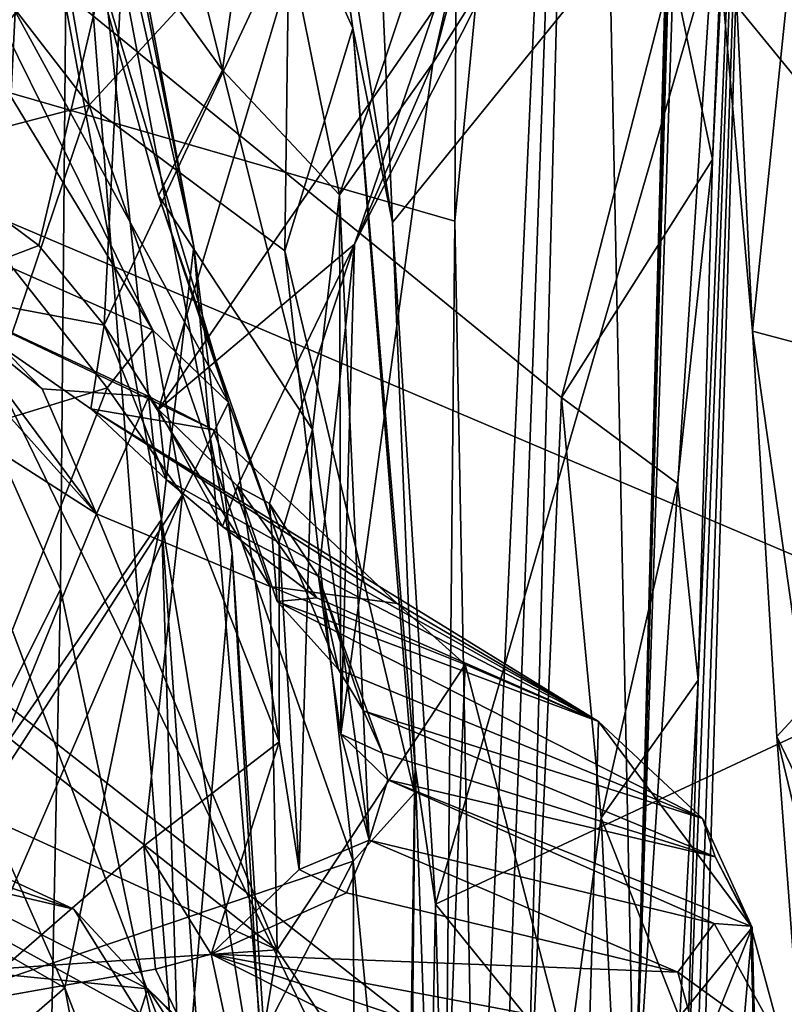
# Model space of a CAD drawing. Units: metres. Extents: x 27.09 to 33.09, y -2.8 to 3.23.
# Drawn here: x 32.25 to 32.45, y 0.21 to 0.47 of the extents above; entities that cross this region are included whole.
import ezdxf

# ---------------------------------------------------------------- set-up
doc = ezdxf.new("R2010")
doc.units = ezdxf.units.M

msp = doc.modelspace()

# ---------------------------------------------------------------- linework, layer by layer
at = {"layer": '1'}
for points in [[(32.4679, 2.30281, -20.10988), (32.46664, 2.37132, -19.98163), (32.40862, 0.17127, -20.18231)], [(32.40862, 0.17127, -20.18231), (32.46664, 2.37132, -19.98163), (32.47008, 2.29512, -19.81091)], [(32.47008, 2.29512, -19.81091), (32.47028, 2.34924, -19.57287), (32.40862, 0.17127, -20.18231)], [(32.46781, 1.96854, -19.14324), (32.40862, 0.17127, -20.18231), (32.47028, 2.34924, -19.57287)], [(32.40862, 0.17127, -20.18231), (32.39598, 0.78383, -23.32382), (32.4652, 2.31283, -20.40561)], [(32.40862, 0.17127, -20.18231), (32.4652, 2.31283, -20.40561), (32.4679, 2.30281, -20.10988)], [(32.44146, 0.67649, -17.58858), (32.40862, 0.17127, -20.18231), (32.46781, 1.96854, -19.14324)], [(31.78393, 1.36938, 13.92458), (31.25335, 0.83852, 13.92852), (32.79115, 0.18521, 13.93132)], [(32.62699, 1.09783, 13.92608), (31.78393, 1.36938, 13.92458), (32.79115, 0.18521, 13.93132)], [(32.79115, 0.18521, 13.93132), (31.25335, 0.83852, 13.92852), (32.09156, -0.66499, 13.93609)], [(32.32106, -2.10117, -21.95826), (32.34076, -0.76204, -23.90624), (32.39598, 0.78383, -23.32382)], [(32.40862, 0.17127, -20.18231), (32.32106, -2.10117, -21.95826), (32.39598, 0.78383, -23.32382)], [(32.39598, 0.78383, -23.32382), (32.34076, -0.76204, -23.90624), (32.36643, 0.13112, -23.95388)], [(32.3608, 0.41868, -24.03992), (32.36156, 0.56196, -24.0489), (32.39598, 0.78383, -23.32382)], [(32.36643, 0.13112, -23.95388), (32.3608, 0.41868, -24.03992), (32.39598, 0.78383, -23.32382)], [(32.47736, 0.68835, 4.31199), (32.43203, 0.48078, 4.39791), (32.52528, 0.36674, 4.30797)], [(32.10246, 0.68264, -2.81848), (32.28045, 0.38963, -2.54788), (32.24326, 0.40604, -2.77344)], [(32.10246, 0.68264, -2.81848), (32.18902, 0.57486, -2.61066), (32.28045, 0.38963, -2.54788)], [(32.41121, -0.34802, -17.2629), (32.40862, 0.17127, -20.18231), (32.44146, 0.67649, -17.58858)], [(32.41375, -0.15748, -17.25488), (32.41121, -0.34802, -17.2629), (32.44146, 0.67649, -17.58858)], [(32.42143, 0.14964, -17.23963), (32.41375, -0.15748, -17.25488), (32.44146, 0.67649, -17.58858)], [(32.42143, 0.14964, -17.23963), (32.44146, 0.67649, -17.58858), (32.42562, 0.29637, -17.23572)], [(32.42562, 0.29637, -17.23572), (32.44146, 0.67649, -17.58858), (32.42943, 0.43504, -17.23954)], [(32.43361, 0.53371, -17.2479), (32.42943, 0.43504, -17.23954), (32.44146, 0.67649, -17.58858)], [(32.54175, 0.337, 4.00151), (32.44376, 0.54122, 3.90465), (32.4777, 0.66935, 3.97262)], [(32.04914, 0.39365, 3.37683), (32.1294, 0.62295, 3.48953), (32.2635, 0.44957, 3.58368)], [(32.2635, 0.44957, 3.58368), (32.1294, 0.62295, 3.48953), (32.24976, 0.52853, 3.59465)], [(32.25331, 0.6146, -7.56443), (32.29133, 0.41189, -7.75383), (32.25648, 0.58854, -7.88219)], [(32.25331, 0.6146, -7.56443), (32.25799, 0.56036, -7.38196), (32.29133, 0.41189, -7.75383)], [(32.32026, 0.56359, 3.67562), (32.31259, 0.61555, 3.82015), (32.33365, 0.47002, 3.67416)], [(32.31259, 0.61555, 3.82015), (32.34421, 0.41831, 3.83073), (32.33365, 0.47002, 3.67416)], [(32.33983, 0.51999, 3.84028), (32.34421, 0.41831, 3.83073), (32.31259, 0.61555, 3.82015)], [(32.24675, 0.53262, -8.18703), (32.25648, 0.58854, -7.88219), (32.28275, 0.3392, -8.12546)], [(32.28275, 0.3392, -8.12546), (32.25648, 0.58854, -7.88219), (32.29133, 0.41189, -7.75383)], [(32.33016, 0.42565, -2.11513), (32.30891, 0.53088, -2.2819), (32.38237, 0.5816, -2.12453)], [(32.355, 0.46073, -2.04945), (32.33016, 0.42565, -2.11513), (32.38237, 0.5816, -2.12453)], [(32.355, 0.46073, -2.04945), (32.38237, 0.5816, -2.12453), (32.38383, 0.56935, -2.05404)], [(32.28045, 0.38963, -2.54788), (32.18902, 0.57486, -2.61066), (32.30056, 0.37035, -2.36578)], [(32.30056, 0.37035, -2.36578), (32.18902, 0.57486, -2.61066), (32.25645, 0.51779, -2.42738)], [(32.11103, 0.19311, -17.13322), (32.36957, -0.02715, -17.176), (32.14486, 0.5709, -17.14474)], [(32.37701, 0.09209, -17.18106), (32.14486, 0.5709, -17.14474), (32.36957, -0.02715, -17.176)], [(32.14486, 0.5709, -17.14474), (32.37701, 0.09209, -17.18106), (32.38919, 0.37167, -17.19463)], [(32.14486, 0.5709, -17.14474), (32.38919, 0.37167, -17.19463), (32.41868, 0.4861, -17.21451)], [(32.37328, 0.4896, -1.93482), (32.355, 0.46073, -2.04945), (32.38383, 0.56935, -2.05404)], [(31.9122, 0.54814, -24.06025), (32.36156, 0.56196, -24.0489), (32.3608, 0.41868, -24.03992)], [(32.31682, 0.50737, 3.64383), (32.32026, 0.56359, 3.67562), (32.33365, 0.47002, 3.67416)], [(32.25799, 0.56036, -7.38196), (32.18222, 0.48599, -7.00875), (32.2559, 0.32062, -7.16173)], [(32.2559, 0.32062, -7.16173), (32.28785, 0.16956, -7.25573), (32.25799, 0.56036, -7.38196)], [(32.29897, 0.45886, -2.2716), (32.25645, 0.51779, -2.42738), (32.27409, 0.55924, -2.38015)], [(32.29133, 0.41189, -7.75383), (32.25799, 0.56036, -7.38196), (32.30156, 0.33023, -7.54231)], [(32.30156, 0.33023, -7.54231), (32.25799, 0.56036, -7.38196), (32.28785, 0.16956, -7.25573)], [(32.30891, 0.53088, -2.2819), (32.29897, 0.45886, -2.2716), (32.27409, 0.55924, -2.38015)], [(32.2231, 0.55348, -1.38474), (32.21476, 0.4385, -1.42545), (32.27347, 0.5104, -1.47827)], [(32.4401, 0.38931, 4.40961), (32.435, 0.49468, 4.41903), (32.4568, 0.55163, 4.43544)], [(32.4401, 0.38931, 4.40961), (32.4568, 0.55163, 4.43544), (32.46781, 0.19304, 4.42558)], [(32.35768, 0.04092, -24.04412), (32.35544, -0.03269, -24.04604), (31.9122, 0.54814, -24.06025)], [(32.34976, -0.30519, -24.04503), (31.9122, 0.54814, -24.06025), (32.35544, -0.03269, -24.04604)], [(32.35874, 0.19807, -24.04454), (31.9122, 0.54814, -24.06025), (32.3608, 0.41868, -24.03992)], [(32.35874, 0.19807, -24.04454), (32.35768, 0.04092, -24.04412), (31.9122, 0.54814, -24.06025)], [(31.99473, -0.33323, -24.04748), (31.9122, 0.54814, -24.06025), (32.34976, -0.30519, -24.04503)], [(32.34421, 0.41831, 3.83073), (32.33983, 0.51999, 3.84028), (32.44376, 0.54122, 3.90465)], [(32.34421, 0.41831, 3.83073), (32.44376, 0.54122, 3.90465), (32.35572, 0.23679, 3.83058)], [(32.35572, 0.23679, 3.83058), (32.44376, 0.54122, 3.90465), (32.47911, 0.29449, 3.91882)], [(32.47911, 0.29449, 3.91882), (32.44376, 0.54122, 3.90465), (32.54175, 0.337, 4.00151)], [(32.19384, 0.49505, -8.84899), (32.24675, 0.53262, -8.18703), (32.23329, 0.2677, -8.73798)], [(32.23329, 0.2677, -8.73798), (32.24675, 0.53262, -8.18703), (32.28275, 0.3392, -8.12546)], [(32.43361, 0.53371, -17.2479), (32.41868, 0.4861, -17.21451), (32.42943, 0.43504, -17.23954)], [(32.29897, 0.45886, -2.2716), (32.30891, 0.53088, -2.2819), (32.33016, 0.42565, -2.11513)], [(32.2635, 0.44957, 3.58368), (32.24976, 0.52853, 3.59465), (32.31682, 0.50737, 3.64383)], [(32.30056, 0.37035, -2.36578), (32.25645, 0.51779, -2.42738), (32.28193, 0.42552, -2.35892)], [(32.28193, 0.42552, -2.35892), (32.25645, 0.51779, -2.42738), (32.29897, 0.45886, -2.2716)], [(32.26751, 0.39097, -1.56908), (32.28191, 0.36849, -1.62584), (32.32576, 0.51533, -1.61988)], [(32.26751, 0.39097, -1.56908), (32.32576, 0.51533, -1.61988), (32.27347, 0.5104, -1.47827)], [(32.32576, 0.51533, -1.61988), (32.28191, 0.36849, -1.62584), (32.35557, 0.47542, -1.78362)], [(32.27347, 0.5104, -1.47827), (32.21476, 0.4385, -1.42545), (32.25013, 0.4122, -1.50766)], [(32.27347, 0.5104, -1.47827), (32.25013, 0.4122, -1.50766), (32.26751, 0.39097, -1.56908)], [(32.2635, 0.44957, 3.58368), (32.31682, 0.50737, 3.64383), (32.31555, 0.41071, 3.62277)], [(32.31555, 0.41071, 3.62277), (32.31682, 0.50737, 3.64383), (32.33365, 0.47002, 3.67416)], [(32.4401, 0.38931, 4.40961), (32.43203, 0.48078, 4.39791), (32.435, 0.49468, 4.41903)], [(32.33411, 0.4125, -1.81126), (32.355, 0.46073, -2.04945), (32.37328, 0.4896, -1.93482)], [(32.35557, 0.47542, -1.78362), (32.33411, 0.4125, -1.81126), (32.37328, 0.4896, -1.93482)], [(32.18222, 0.48599, -7.00875), (32.21517, 0.23909, -7.01724), (32.2559, 0.32062, -7.16173)], [(32.41868, 0.4861, -17.21451), (32.38919, 0.37167, -17.19463), (32.42943, 0.43504, -17.23954)], [(32.43203, 0.48078, 4.39791), (32.4401, 0.38931, 4.40961), (32.52528, 0.36674, 4.30797)], [(32.28191, 0.36849, -1.62584), (32.33411, 0.4125, -1.81126), (32.35557, 0.47542, -1.78362)], [(32.35006, 0.26628, 3.65878), (32.31555, 0.41071, 3.62277), (32.33365, 0.47002, 3.67416)], [(32.33365, 0.47002, 3.67416), (32.34421, 0.41831, 3.83073), (32.35026, 0.27333, 3.77675)], [(32.35006, 0.26628, 3.65878), (32.33365, 0.47002, 3.67416), (32.35026, 0.27333, 3.77675)], [(32.33045, 0.28207, -1.96238), (32.33016, 0.42565, -2.11513), (32.355, 0.46073, -2.04945)], [(32.33411, 0.4125, -1.81126), (32.33045, 0.28207, -1.96238), (32.355, 0.46073, -2.04945)], [(32.28193, 0.42552, -2.35892), (32.29897, 0.45886, -2.2716), (32.32295, 0.36314, -2.16717)], [(32.32295, 0.36314, -2.16717), (32.29897, 0.45886, -2.2716), (32.33016, 0.42565, -2.11513)], [(32.17764, 0.19526, 3.49162), (32.04914, 0.39365, 3.37683), (32.2635, 0.44957, 3.58368)], [(32.17764, 0.19526, 3.49162), (32.2635, 0.44957, 3.58368), (32.3338, 0.24819, 3.63034)], [(32.3338, 0.24819, 3.63034), (32.2635, 0.44957, 3.58368), (32.31555, 0.41071, 3.62277)], [(32.21476, 0.4385, -1.42545), (32.21867, 0.40015, -1.41562), (32.25013, 0.4122, -1.50766)], [(32.38919, 0.37167, -17.19463), (32.4201, 0.3488, -17.21208), (32.42943, 0.43504, -17.23954)], [(32.4201, 0.3488, -17.21208), (32.42562, 0.29637, -17.23572), (32.42943, 0.43504, -17.23954)], [(32.18915, 0.4259, -1.19492), (32.16354, 0.40594, -1.15398), (32.26545, 0.34071, -1.27969)], [(32.20723, 0.41911, -1.23621), (32.18915, 0.4259, -1.19492), (32.26545, 0.34071, -1.27969)], [(32.30056, 0.37035, -2.36578), (32.28193, 0.42552, -2.35892), (32.31411, 0.33328, -2.30404)], [(32.31411, 0.33328, -2.30404), (32.28193, 0.42552, -2.35892), (32.32295, 0.36314, -2.16717)], [(32.32295, 0.36314, -2.16717), (32.33016, 0.42565, -2.11513), (32.338, 0.25381, -2.11215)], [(32.33016, 0.42565, -2.11513), (32.33045, 0.28207, -1.96238), (32.338, 0.25381, -2.11215)], [(32.21867, 0.40015, -1.41562), (32.20723, 0.41911, -1.23621), (32.25102, 0.37403, -1.3144)], [(32.25102, 0.37403, -1.3144), (32.20723, 0.41911, -1.23621), (32.26545, 0.34071, -1.27969)], [(32.35572, 0.23679, 3.83058), (32.35026, 0.27333, 3.77675), (32.34421, 0.41831, 3.83073)], [(32.35874, 0.19807, -24.04454), (32.3608, 0.41868, -24.03992), (32.36643, 0.13112, -23.95388)], [(32.25013, 0.4122, -1.50766), (32.21867, 0.40015, -1.41562), (32.26751, 0.39097, -1.56908)], [(32.28191, 0.36849, -1.62584), (32.303, 0.34806, -1.7289), (32.33411, 0.4125, -1.81126)], [(32.28275, 0.3392, -8.12546), (32.29133, 0.41189, -7.75383), (32.31334, 0.15304, -7.80435)], [(32.29133, 0.41189, -7.75383), (32.30156, 0.33023, -7.54231), (32.31334, 0.15304, -7.80435)], [(32.303, 0.34806, -1.7289), (32.31148, 0.34344, -1.77617), (32.33411, 0.4125, -1.81126)], [(32.31148, 0.34344, -1.77617), (32.32453, 0.32396, -1.90352), (32.33411, 0.4125, -1.81126)], [(32.32453, 0.32396, -1.90352), (32.33045, 0.28207, -1.96238), (32.33411, 0.4125, -1.81126)], [(32.3338, 0.24819, 3.63034), (32.31555, 0.41071, 3.62277), (32.35006, 0.26628, 3.65878)], [(32.26545, 0.34071, -1.27969), (32.16354, 0.40594, -1.15398), (32.24137, 0.28161, -1.24458)], [(32.21513, 0.35796, -2.8705), (32.24326, 0.40604, -2.77344), (32.26831, 0.37429, -2.65483)], [(32.24326, 0.40604, -2.77344), (32.28045, 0.38963, -2.54788), (32.26831, 0.37429, -2.65483)], [(32.21867, 0.40015, -1.41562), (32.25102, 0.37403, -1.3144), (32.27937, 0.37193, -1.33086)], [(32.26396, 0.36863, -1.49156), (32.21867, 0.40015, -1.41562), (32.29659, 0.36305, -1.34701)], [(32.26751, 0.39097, -1.56908), (32.21867, 0.40015, -1.41562), (32.26396, 0.36863, -1.49156)], [(32.21867, 0.40015, -1.41562), (32.27937, 0.37193, -1.33086), (32.29659, 0.36305, -1.34701)], [(32.26751, 0.39097, -1.56908), (32.26396, 0.36863, -1.49156), (32.28403, 0.34981, -1.56313)], [(32.28191, 0.36849, -1.62584), (32.26751, 0.39097, -1.56908), (32.28403, 0.34981, -1.56313)], [(32.28835, 0.34579, -2.5276), (32.26831, 0.37429, -2.65483), (32.28045, 0.38963, -2.54788)], [(32.28045, 0.38963, -2.54788), (32.30056, 0.37035, -2.36578), (32.28835, 0.34579, -2.5276)], [(32.44653, 0.28144, 4.40662), (32.4401, 0.38931, 4.40961), (32.46781, 0.19304, 4.42558)], [(32.4401, 0.38931, 4.40961), (32.44653, 0.28144, 4.40662), (32.52528, 0.36674, 4.30797)], [(32.20903, 0.22298, -2.72066), (32.26831, 0.37429, -2.65483), (32.28835, 0.34579, -2.5276)], [(32.26831, 0.37429, -2.65483), (32.20903, 0.22298, -2.72066), (32.21513, 0.35796, -2.8705)], [(32.25102, 0.37403, -1.3144), (32.26545, 0.34071, -1.27969), (32.27937, 0.37193, -1.33086)], [(32.27937, 0.37193, -1.33086), (32.26545, 0.34071, -1.27969), (32.31168, 0.32134, -1.35088)], [(32.29659, 0.36305, -1.34701), (32.27937, 0.37193, -1.33086), (32.31168, 0.32134, -1.35088)], [(32.28835, 0.34579, -2.5276), (32.30056, 0.37035, -2.36578), (32.31405, 0.27996, -2.28131)], [(32.31405, 0.27996, -2.28131), (32.30056, 0.37035, -2.36578), (32.31411, 0.33328, -2.30404)], [(32.38919, 0.37167, -17.19463), (32.37701, 0.09209, -17.18106), (32.39982, 0.25975, -17.19445)], [(32.38919, 0.37167, -17.19463), (32.39982, 0.25975, -17.19445), (32.4201, 0.3488, -17.21208)], [(32.26396, 0.36863, -1.49156), (32.29659, 0.36305, -1.34701), (32.34547, 0.31686, -1.44138)], [(32.28403, 0.34981, -1.56313), (32.26396, 0.36863, -1.49156), (32.39905, 0.28542, -1.61024)], [(32.39905, 0.28542, -1.61024), (32.26396, 0.36863, -1.49156), (32.34547, 0.31686, -1.44138)], [(32.28191, 0.36849, -1.62584), (32.28403, 0.34981, -1.56313), (32.29898, 0.33735, -1.65869)], [(32.303, 0.34806, -1.7289), (32.28191, 0.36849, -1.62584), (32.29898, 0.33735, -1.65869)], [(32.44653, 0.28144, 4.40662), (32.52769, 0.11315, 4.31477), (32.52528, 0.36674, 4.30797)], [(32.29659, 0.36305, -1.34701), (32.31168, 0.32134, -1.35088), (32.34547, 0.31686, -1.44138)], [(32.31411, 0.33328, -2.30404), (32.32295, 0.36314, -2.16717), (32.31943, 0.24603, -2.23204)], [(32.31943, 0.24603, -2.23204), (32.32295, 0.36314, -2.16717), (32.338, 0.25381, -2.11215)], [(32.29898, 0.33735, -1.65869), (32.28403, 0.34981, -1.56313), (32.39905, 0.28542, -1.61024)], [(32.4201, 0.3488, -17.21208), (32.39982, 0.25975, -17.19445), (32.42562, 0.29637, -17.23572)], [(32.303, 0.34806, -1.7289), (32.29898, 0.33735, -1.65869), (32.32406, 0.3183, -1.68611)], [(32.303, 0.34806, -1.7289), (32.31354, 0.31739, -1.73717), (32.31148, 0.34344, -1.77617)], [(32.303, 0.34806, -1.7289), (32.32406, 0.3183, -1.68611), (32.31354, 0.31739, -1.73717)], [(32.22967, 0.21029, -2.64668), (32.20903, 0.22298, -2.72066), (32.28835, 0.34579, -2.5276)], [(32.27808, 0.25231, -2.43788), (32.22967, 0.21029, -2.64668), (32.28835, 0.34579, -2.5276)], [(32.27808, 0.25231, -2.43788), (32.28835, 0.34579, -2.5276), (32.31405, 0.27996, -2.28131)], [(32.31148, 0.34344, -1.77617), (32.31354, 0.31739, -1.73717), (32.32985, 0.29925, -1.80257)], [(32.32453, 0.32396, -1.90352), (32.31148, 0.34344, -1.77617), (32.32985, 0.29925, -1.80257)], [(32.23329, 0.2677, -8.73798), (32.28275, 0.3392, -8.12546), (32.25705, 0.21447, -8.45763)], [(32.24137, 0.28161, -1.24458), (32.3135, 0.22459, -1.35242), (32.26545, 0.34071, -1.27969)], [(32.28918, 0.1315, -8.16735), (32.25705, 0.21447, -8.45763), (32.28275, 0.3392, -8.12546)], [(32.26545, 0.34071, -1.27969), (32.3135, 0.22459, -1.35242), (32.31168, 0.32134, -1.35088)], [(32.28918, 0.1315, -8.16735), (32.28275, 0.3392, -8.12546), (32.30239, 0.05707, -8.04953)], [(32.28275, 0.3392, -8.12546), (32.31334, 0.15304, -7.80435), (32.30239, 0.05707, -8.04953)], [(32.32406, 0.3183, -1.68611), (32.29898, 0.33735, -1.65869), (32.39905, 0.28542, -1.61024)], [(32.31405, 0.27996, -2.28131), (32.31411, 0.33328, -2.30404), (32.31943, 0.24603, -2.23204)], [(32.30156, 0.33023, -7.54231), (32.28785, 0.16956, -7.25573), (32.31209, 0.14643, -7.5199)], [(32.31334, 0.15304, -7.80435), (32.30156, 0.33023, -7.54231), (32.31209, 0.14643, -7.5199)], [(32.33045, 0.28207, -1.96238), (32.32453, 0.32396, -1.90352), (32.34154, 0.27695, -1.92554)], [(32.32453, 0.32396, -1.90352), (32.32985, 0.29925, -1.80257), (32.3365, 0.28828, -1.87047)], [(32.32453, 0.32396, -1.90352), (32.3365, 0.28828, -1.87047), (32.34154, 0.27695, -1.92554)], [(32.21517, 0.23909, -7.01724), (32.25143, 0.10166, -7.1074), (32.2559, 0.32062, -7.16173)], [(32.2559, 0.32062, -7.16173), (32.25143, 0.10166, -7.1074), (32.28785, 0.16956, -7.25573)], [(32.31168, 0.32134, -1.35088), (32.3135, 0.22459, -1.35242), (32.36356, 0.30059, -1.46753)], [(32.34547, 0.31686, -1.44138), (32.31168, 0.32134, -1.35088), (32.36356, 0.30059, -1.46753)], [(32.31354, 0.31739, -1.73717), (32.32406, 0.3183, -1.68611), (32.39905, 0.28542, -1.61024)], [(32.31354, 0.31739, -1.73717), (32.39905, 0.28542, -1.61024), (32.42675, 0.25961, -1.76651)], [(32.32985, 0.29925, -1.80257), (32.31354, 0.31739, -1.73717), (32.42675, 0.25961, -1.76651)], [(32.39905, 0.28542, -1.61024), (32.34547, 0.31686, -1.44138), (32.36356, 0.30059, -1.46753)], [(32.36356, 0.30059, -1.46753), (32.3135, 0.22459, -1.35242), (32.35807, 0.15802, -1.46984)], [(32.3365, 0.28828, -1.87047), (32.32985, 0.29925, -1.80257), (32.42675, 0.25961, -1.76651)], [(32.36356, 0.30059, -1.46753), (32.35807, 0.15802, -1.46984), (32.39586, 0.17642, -1.5627)], [(32.36356, 0.30059, -1.46753), (32.39586, 0.17642, -1.5627), (32.39905, 0.28542, -1.61024)], [(32.42073, 0.20627, -17.21263), (32.42562, 0.29637, -17.23572), (32.39982, 0.25975, -17.19445)], [(32.42073, 0.20627, -17.21263), (32.42143, 0.14964, -17.23963), (32.42562, 0.29637, -17.23572)], [(32.46804, 0.09783, 3.90931), (32.35572, 0.23679, 3.83058), (32.47911, 0.29449, 3.91882)], [(32.34154, 0.27695, -1.92554), (32.3365, 0.28828, -1.87047), (32.43011, 0.24933, -1.88517)], [(32.43011, 0.24933, -1.88517), (32.3365, 0.28828, -1.87047), (32.42675, 0.25961, -1.76651)], [(32.39905, 0.28542, -1.61024), (32.39586, 0.17642, -1.5627), (32.44002, 0.23051, -1.79671)], [(32.42675, 0.25961, -1.76651), (32.39905, 0.28542, -1.61024), (32.44002, 0.23051, -1.79671)], [(32.18982, 0.2812, -1.18523), (32.16944, 0.21478, -1.24199), (32.3135, 0.22459, -1.35242)], [(32.18982, 0.2812, -1.18523), (32.3135, 0.22459, -1.35242), (32.24137, 0.28161, -1.24458)], [(32.338, 0.25381, -2.11215), (32.33045, 0.28207, -1.96238), (32.343, 0.26991, -1.99603)], [(32.33045, 0.28207, -1.96238), (32.34154, 0.27695, -1.92554), (32.343, 0.26991, -1.99603)], [(32.44653, 0.28144, 4.40662), (32.45158, 0.21385, 4.40959), (32.52769, 0.11315, 4.31477)], [(32.45158, 0.21385, 4.40959), (32.44653, 0.28144, 4.40662), (32.46781, 0.19304, 4.42558)], [(32.29596, 0.22341, -2.38839), (32.27808, 0.25231, -2.43788), (32.31405, 0.27996, -2.28131)], [(32.29596, 0.22341, -2.38839), (32.31405, 0.27996, -2.28131), (32.31943, 0.24603, -2.23204)], [(32.343, 0.26991, -1.99603), (32.34154, 0.27695, -1.92554), (32.43011, 0.24933, -1.88517)], [(32.34761, 0.01171, 3.82272), (32.35026, 0.27333, 3.77675), (32.35414, 0.1609, 3.82818)], [(32.35026, 0.27333, 3.77675), (32.34761, 0.01171, 3.82272), (32.35006, 0.26628, 3.65878)], [(32.35026, 0.27333, 3.77675), (32.35572, 0.23679, 3.83058), (32.35414, 0.1609, 3.82818)], [(32.20137, 0.24902, -4.79198), (32.18452, 0.27002, -4.75592), (32.25939, 0.23542, -4.75384)], [(32.18452, 0.27002, -4.75592), (32.19378, 0.25769, -4.72536), (32.25939, 0.23542, -4.75384)], [(32.25705, 0.21447, -8.45763), (32.2302, 0.22987, -8.69473), (32.23329, 0.2677, -8.73798)], [(32.338, 0.25381, -2.11215), (32.343, 0.26991, -1.99603), (32.42987, 0.2316, -2.04401)], [(32.42987, 0.2316, -2.04401), (32.343, 0.26991, -1.99603), (32.43965, 0.2309, -1.99406)], [(32.43965, 0.2309, -1.99406), (32.343, 0.26991, -1.99603), (32.43011, 0.24933, -1.88517)], [(32.34783, 0.10307, 3.65776), (32.3338, 0.24819, 3.63034), (32.35006, 0.26628, 3.65878)], [(32.34761, 0.01171, 3.82272), (32.34783, 0.10307, 3.65776), (32.35006, 0.26628, 3.65878)], [(32.39982, 0.25975, -17.19445), (32.37701, 0.09209, -17.18106), (32.40461, 0.164, -17.19554)], [(32.42073, 0.20627, -17.21263), (32.39982, 0.25975, -17.19445), (32.40461, 0.164, -17.19554)], [(32.43011, 0.24933, -1.88517), (32.42675, 0.25961, -1.76651), (32.44002, 0.23051, -1.79671)], [(32.19378, 0.25769, -4.72536), (32.16795, 0.22526, -4.6547), (32.27912, 0.2142, -4.72167)], [(32.27912, 0.2142, -4.72167), (32.25939, 0.23542, -4.75384), (32.19378, 0.25769, -4.72536)], [(32.22967, 0.21029, -2.64668), (32.27808, 0.25231, -2.43788), (32.28115, 0.21942, -2.45321)], [(32.28115, 0.21942, -2.45321), (32.27808, 0.25231, -2.43788), (32.29596, 0.22341, -2.38839)], [(32.31943, 0.24603, -2.23204), (32.338, 0.25381, -2.11215), (32.33203, 0.23974, -2.20462)], [(32.33203, 0.23974, -2.20462), (32.338, 0.25381, -2.11215), (32.42024, 0.21861, -2.15663)], [(32.338, 0.25381, -2.11215), (32.42987, 0.2316, -2.04401), (32.42024, 0.21861, -2.15663)], [(32.43965, 0.2309, -1.99406), (32.43011, 0.24933, -1.88517), (32.44002, 0.23051, -1.79671)], [(32.27984, 0.15975, -4.76792), (32.10102, 0.22534, -4.84307), (32.20137, 0.24902, -4.79198)], [(32.17764, 0.19526, 3.49162), (32.3338, 0.24819, 3.63034), (32.1987, -0.0126, 3.52153)], [(32.1987, -0.0126, 3.52153), (32.3338, 0.24819, 3.63034), (32.33459, 0.07986, 3.6342)], [(32.20137, 0.24902, -4.79198), (32.25939, 0.23542, -4.75384), (32.27692, 0.20748, -4.75792)], [(32.27984, 0.15975, -4.76792), (32.20137, 0.24902, -4.79198), (32.27692, 0.20748, -4.75792)], [(32.33459, 0.07986, 3.6342), (32.3338, 0.24819, 3.63034), (32.34783, 0.10307, 3.65776)], [(32.29596, 0.22341, -2.38839), (32.31943, 0.24603, -2.23204), (32.33203, 0.23974, -2.20462)], [(32.21517, 0.23909, -7.01724), (32.2259, -0.04053, -7.0439), (32.25143, 0.10166, -7.1074)], [(32.29596, 0.22341, -2.38839), (32.33203, 0.23974, -2.20462), (32.42024, 0.21861, -2.15663)], [(32.35882, 0.1229, 3.8388), (32.35414, 0.1609, 3.82818), (32.35572, 0.23679, 3.83058)], [(32.46804, 0.09783, 3.90931), (32.35882, 0.1229, 3.8388), (32.35572, 0.23679, 3.83058)], [(32.25939, 0.23542, -4.75384), (32.27912, 0.2142, -4.72167), (32.27692, 0.20748, -4.75792)], [(32.42024, 0.21861, -2.15663), (32.42987, 0.2316, -2.04401), (32.44848, 0.19812, -2.05435)], [(32.42987, 0.2316, -2.04401), (32.43965, 0.2309, -1.99406), (32.44848, 0.19812, -2.05435)], [(32.44848, 0.19812, -2.05435), (32.43965, 0.2309, -1.99406), (32.44622, -0.02687, -1.95762)], [(32.43965, 0.2309, -1.99406), (32.44002, 0.23051, -1.79671), (32.44622, -0.02687, -1.95762)], [(32.2401, 0.19976, -8.50884), (32.2302, 0.22987, -8.69473), (32.25705, 0.21447, -8.45763)], [(32.39586, 0.17642, -1.5627), (32.39719, 0.12347, -1.5939), (32.44002, 0.23051, -1.79671)], [(32.39719, 0.12347, -1.5939), (32.42659, 0.07655, -1.76712), (32.44002, 0.23051, -1.79671)], [(32.44002, 0.23051, -1.79671), (32.42659, 0.07655, -1.76712), (32.44622, -0.02687, -1.95762)], [(32.27984, 0.15975, -4.76792), (32.09432, 0.09206, -4.91292), (32.10102, 0.22534, -4.84307)], [(32.16795, 0.22526, -4.6547), (32.1827, 0.14561, -4.55383), (32.32956, 0.13815, -4.623)], [(32.27912, 0.2142, -4.72167), (32.16795, 0.22526, -4.6547), (32.32956, 0.13815, -4.623)], [(32.16944, 0.21478, -1.24199), (32.30553, 0.17677, -1.3892), (32.3135, 0.22459, -1.35242)], [(32.30962, 0.1602, -2.68695), (32.28115, 0.21942, -2.45321), (32.29596, 0.22341, -2.38839)], [(32.30962, 0.1602, -2.68695), (32.29596, 0.22341, -2.38839), (32.37982, 0.18133, -2.45581)], [(32.29596, 0.22341, -2.38839), (32.39535, 0.19053, -2.3701), (32.37982, 0.18133, -2.45581)], [(32.29596, 0.22341, -2.38839), (32.42024, 0.21861, -2.15663), (32.42566, 0.19892, -2.23159)], [(32.39535, 0.19053, -2.3701), (32.29596, 0.22341, -2.38839), (32.42566, 0.19892, -2.23159)], [(32.3135, 0.22459, -1.35242), (32.30553, 0.17677, -1.3892), (32.35807, 0.15802, -1.46984)], [(32.30962, 0.1602, -2.68695), (32.22967, 0.21029, -2.64668), (32.28115, 0.21942, -2.45321)], [(32.42566, 0.19892, -2.23159), (32.42024, 0.21861, -2.15663), (32.44848, 0.19812, -2.05435)], [(32.16944, 0.21478, -1.24199), (32.18244, 0.16537, -1.32349), (32.30553, 0.17677, -1.3892)], [(32.26751, 0.15885, -8.30924), (32.2401, 0.19976, -8.50884), (32.25705, 0.21447, -8.45763)], [(32.26751, 0.15885, -8.30924), (32.25705, 0.21447, -8.45763), (32.28918, 0.1315, -8.16735)], [(32.27692, 0.20748, -4.75792), (32.27912, 0.2142, -4.72167), (32.31478, 0.17755, -4.72034)], [(32.27912, 0.2142, -4.72167), (32.32956, 0.13815, -4.623), (32.33237, 0.16242, -4.66639)], [(32.31478, 0.17755, -4.72034), (32.27912, 0.2142, -4.72167), (32.33237, 0.16242, -4.66639)], [(32.22967, 0.21029, -2.64668), (32.30962, 0.1602, -2.68695), (32.23401, 0.18963, -2.68218)]]:
    msp.add_3dface(points, dxfattribs=at)

doc.saveas('drawing.dxf')
